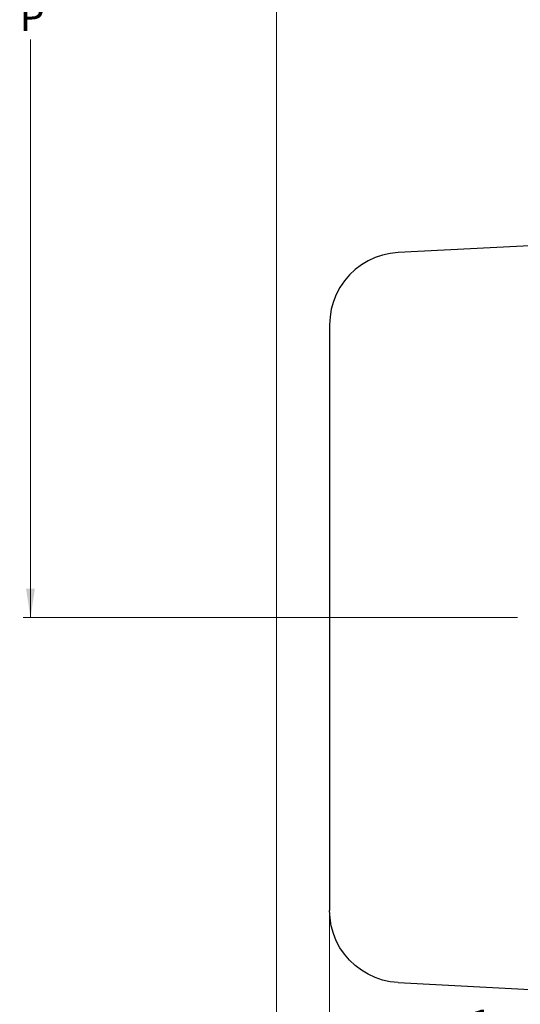
# Model space of a CAD drawing. Units: inches. Extents: x 0 to 108, y 0 to 72.
# Drawn here: x 60 to 69, y 38 to 55 of the extents above; entities that cross this region are included whole.
import ezdxf
from ezdxf.lldxf.tags import DXFTag

# ---------------------------------------------------------------- set-up
doc = ezdxf.new("R2010")
doc.units = ezdxf.units.IN
doc.header["$MEASUREMENT"] = 0
doc.styles.add('SLDTEXTSTYLE0', font='TXT', dxfattribs={"width": 0.75})
tags = doc.linetypes.add('CENTERX2', pattern=[0.8, 0.5, -0.1, 0.1, -0.1]).pattern_tags.tags
tags[10:11] = [DXFTag(74, 4), DXFTag(75, 0), DXFTag(340, '0'), DXFTag(46, 1.0), DXFTag(50, 0.0), DXFTag(44, 0.0), DXFTag(45, 0.0)]
tags[8:9] = [DXFTag(74, 4), DXFTag(75, 0), DXFTag(340, '0'), DXFTag(46, 1.0), DXFTag(50, 0.0), DXFTag(44, 0.0), DXFTag(45, 0.0)]
tags[6:7] = [DXFTag(74, 4), DXFTag(75, 0), DXFTag(340, '0'), DXFTag(46, 1.0), DXFTag(50, 0.0), DXFTag(44, 0.0), DXFTag(45, 0.0)]
tags[4:5] = [DXFTag(74, 4), DXFTag(75, 0), DXFTag(340, '0'), DXFTag(46, 1.0), DXFTag(50, 0.0), DXFTag(44, 0.0), DXFTag(45, 0.0)]
doc.dimstyles.new('SLDDIMSTYLE1', dxfattribs={"dimtxt": 0.5, "dimasz": 0.5, "dimexe": 0, "dimexo": 0.0625, "dimgap": 0.125, "dimtad": 0, "dimtih": 1, "dimtoh": 1, "dimrnd": 1e-09, "dimzin": 12, "dimdsep": 46, "dimtxsty": 'SLDTEXTSTYLE0', "dimsah": 1, "dimcen": 0.09, "dimadec": 0, "dimazin": 0, "dimtfac": 1, "dimtofl": 0, "dimtmove": 0, "dimatfit": 3, "dimfxl": 1, "dimtolj": 1, "dimtzin": 12, "dimarcsym": 0})

# ---------------------------------------------------------------- blocks, each defined once
blk = doc.blocks.new('SW_BROKEN_VIEW_1')
at = {"color": 0, "linetype": 'CENTERX2'}
for p, q in [((-7.655, -15.982), (-10.596, -16.136)), ((-10.863, -16.179), (-10.991, -16.222)), ((-10.73, -16.15), (-10.863, -16.179)), ((-10.596, -16.136), (-10.73, -16.15)), ((-11.231, -16.348), (-11.339, -16.43)), ((-11.114, -16.279), (-11.231, -16.348)), ((-10.991, -16.222), (-11.114, -16.279)), ((-11.437, -16.523), (-11.525, -16.627)), ((-11.339, -16.43), (-11.437, -16.523)), ((-11.525, -16.627), (-11.601, -16.739)), ((-11.665, -16.858), (-11.715, -16.984)), ((-11.601, -16.739), (-11.665, -16.858)), ((-11.715, -16.984), (-11.751, -17.115)), ((-11.751, -17.115), (-11.773, -17.249)), ((-11.773, -17.249), (-11.78, -17.384)), ((-11.78, -17.384), (-11.78, -27.517)), ((-11.773, -27.652), (-11.78, -27.517)), ((-11.751, -27.786), (-11.773, -27.652)), ((-11.715, -27.916), (-11.751, -27.786)), ((-11.665, -28.042), (-11.715, -27.916)), ((-11.601, -28.162), (-11.665, -28.042)), ((-11.525, -28.274), (-11.601, -28.162)), ((-11.437, -28.377), (-11.525, -28.274)), ((-11.339, -28.47), (-11.437, -28.377)), ((-11.231, -28.552), (-11.339, -28.47)), ((-11.114, -28.622), (-11.231, -28.552)), ((-10.991, -28.679), (-11.114, -28.622)), ((-10.863, -28.722), (-10.991, -28.679)), ((-10.73, -28.751), (-10.863, -28.722)), ((-10.596, -28.765), (-10.73, -28.751)), ((-10.596, -28.765), (-7.655, -28.919))]:
    blk.add_line(p, q, dxfattribs=at)
blk = doc.blocks.new('*D28')
at = {"color": 7, "linetype": 'Continuous', "lineweight": 0}
for p, q in [((69.507, 39.889), (69.507, 37.052)), ((65.382, 39.494), (65.382, 37.052)), ((65.382, 37.177), (67.234, 37.177)), ((67.744, 37.229), (68.264, 37.229)), ((69.507, 37.177), (68.639, 37.177))]:
    blk.add_line(p, q, dxfattribs=at)
for points in [[(65.382, 37.177), (65.882, 37.1), (65.882, 37.254)], [(69.507, 37.177), (69.007, 37.254), (69.007, 37.1)]]:
    blk.add_solid(points, dxfattribs=at)
at = {"color": 7, "linetype": 'Continuous', "lineweight": 0, "char_height": 0.5, "attachment_point": 1, "style": 'SLDTEXTSTYLE0'}
for s, insert in [('1', (67.817, 37.829)), ('"', (68.337, 37.464)), ('4', (67.297, 37.464)), ('8', (67.817, 37.168))]:
    blk.add_mtext(s, dxfattribs=dict(at, insert=insert))
blk = doc.blocks.new('*D30')
at = {"color": 7, "linetype": 'Continuous', "lineweight": 0}
for p, q in [((63.948, 60.891), (60.079, 60.891)), ((60.204, 60.891), (60.204, 55.423)), ((60.204, 44.611), (60.204, 54.615)), ((68.632, 44.611), (60.079, 44.611))]:
    blk.add_line(p, q, dxfattribs=at)
for points in [[(60.204, 60.891), (60.127, 60.391), (60.281, 60.391)], [(60.204, 44.611), (60.281, 45.111), (60.127, 45.111)]]:
    blk.add_solid(points, dxfattribs=at)
at = {"color": 7, "linetype": 'Continuous', "lineweight": 0, "insert": (60.017, 55.259), "char_height": 0.5, "attachment_point": 1, "style": 'SLDTEXTSTYLE0'}
blk.add_mtext('P', dxfattribs=at)
blk = doc.blocks.new('*D34')
at = {"color": 7, "linetype": 'Continuous', "lineweight": 0}
for p, q in [((73.582, 56.001), (64.335, 56.001)), ((64.46, 56.001), (64.46, 30.66)), ((64.46, 14.831), (64.46, 29.851)), ((77.481, 14.831), (64.335, 14.831))]:
    blk.add_line(p, q, dxfattribs=at)
for points in [[(64.46, 56.001), (64.383, 55.501), (64.537, 55.501)], [(64.46, 14.831), (64.537, 15.331), (64.383, 15.331)]]:
    blk.add_solid(points, dxfattribs=at)
at = {"color": 7, "linetype": 'Continuous', "lineweight": 0, "insert": (64.214, 30.496), "char_height": 0.5, "attachment_point": 1, "style": 'SLDTEXTSTYLE0'}
blk.add_mtext('A', dxfattribs=at)

msp = doc.modelspace()

# ---------------------------------------------------------------- block references
at = {"color": 7, "linetype": 'Continuous'}
msp.add_blockref('SW_BROKEN_VIEW_1', (77.162, 67.061), dxfattribs=at)

# ---------------------------------------------------------------- dimensions: what is measured, and where the dimension line sits
at = {"color": 7, "linetype": 'Continuous', "lineweight": 0}
for base, p1, p2, text, picture, middle in [((60.204, 44.611), (63.998, 60.891), (68.682, 44.611), 'P', '*D30', (60.204, 55.019)), ((64.46, 14.831), (73.632, 56.001), (77.531, 14.831), 'A', '*D34', (64.46, 30.255))]:
    dim = msp.add_linear_dim(base=base, p1=p1, p2=p2, angle=90, text=text, dimstyle='SLDDIMSTYLE1', dxfattribs=at)
    dim.commit()
    dim.dimension.update_dxf_attribs({"geometry": picture, "text_midpoint": middle})
dim = msp.add_linear_dim(base=(69.506942218, 37.177070128), p1=(65.381942218, 39.543996638), p2=(69.506942218, 39.93918384), dimstyle='SLDDIMSTYLE1', dxfattribs=at)
dim.commit()
dim.dimension.update_dxf_attribs({"geometry": '*D28', "text_midpoint": (67.936648393, 37.177070128)})

doc.saveas('drawing.dxf')
